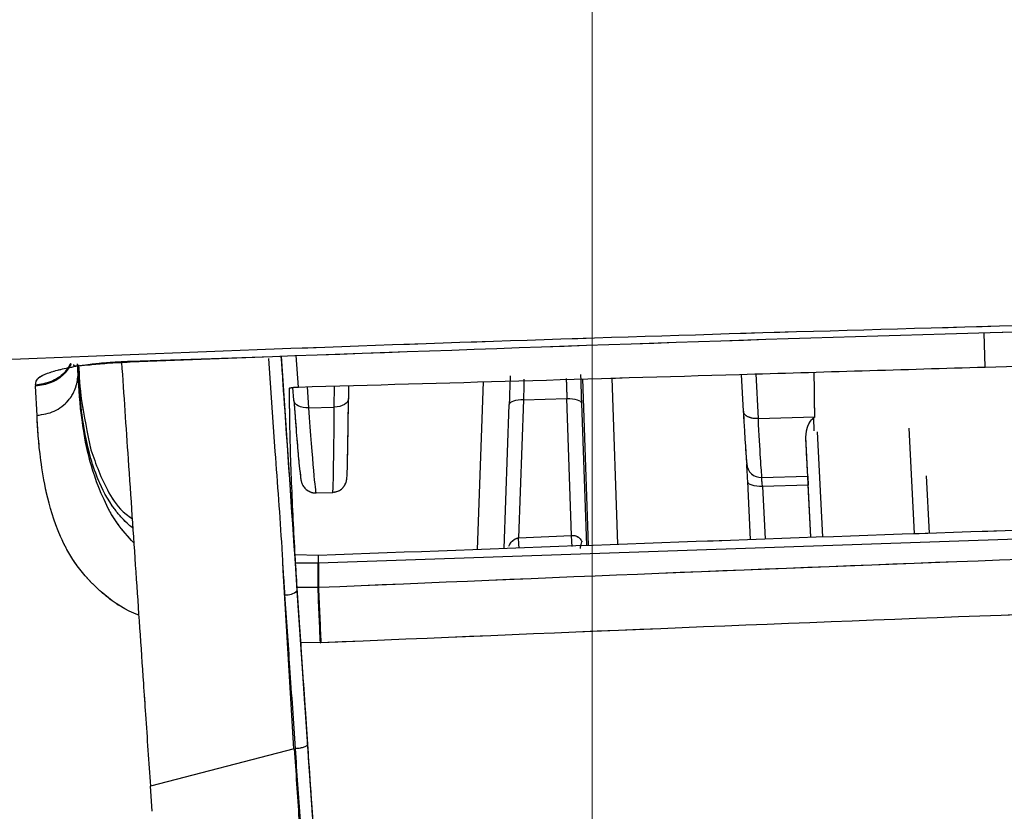
# Model space of a CAD drawing. Units: millimetres. Extents: x 0 to 297, y 0 to 210.
# Drawn here: x 176 to 178, y 68 to 70 of the extents above; entities that cross this region are included whole.
import ezdxf

# ---------------------------------------------------------------- set-up
doc = ezdxf.new("R2010")
doc.units = ezdxf.units.MM
for name, pattern in [('SLD-Center', [19.05, 15.24, -1.27, 1.27, -1.27]), ('SLD-Phantom', [12.7, 6.35, -1.27, 1.27, -1.27, 1.27, -1.27]), ('SLD-Solid', [0])]:
    doc.linetypes.add(name, pattern=pattern)
doc.layers.add('DEFAULT', color=179, linetype='SLD-Solid')
doc.styles.add('SLDTEXTSTYLE2', font='GOTHIC.TTF', dxfattribs={"width": 0.913})
doc.dimstyles.new('SLDDIMSTYLE2', dxfattribs={"dimtxt": 3.5, "dimasz": 3.302, "dimexe": 0, "dimexo": 0.0625, "dimgap": 0.875, "dimtad": 1, "dimdec": 0, "dimlfac": 15, "dimrnd": 1e-09, "dimzin": 12, "dimdsep": 46, "dimtxsty": 'SLDTEXTSTYLE2', "dimsah": 1, "dimcen": 0.09, "dimadec": 0, "dimazin": 3, "dimtfac": 1, "dimtdec": 0, "dimtmove": 0, "dimatfit": 0, "dimfxl": 0, "dimfrac": 2, "dimtolj": 1, "dimtzin": 12, "dimarcsym": 0})
doc.dimstyles.new('SLDDIMSTYLE3', dxfattribs={"dimtxt": 3.5, "dimasz": 3.302, "dimexe": 0, "dimexo": 0.0625, "dimgap": 0.875, "dimtad": 1, "dimdec": 0, "dimlfac": 15, "dimrnd": 1e-09, "dimzin": 12, "dimdsep": 46, "dimtxsty": 'SLDTEXTSTYLE2', "dimsah": 1, "dimcen": 0.09, "dimadec": 0, "dimazin": 3, "dimtfac": 1, "dimtdec": 0, "dimtofl": 0, "dimtmove": 0, "dimatfit": 3, "dimfxl": 0, "dimfrac": 2, "dimtolj": 1, "dimtzin": 12, "dimarcsym": 0})

# ---------------------------------------------------------------- blocks, each defined once
blk = doc.blocks.new('_D_2')
at = {"layer": 'DEFAULT'}
for p, q in [((129.4172, 74.0683), (129.4172, 80.4183)), ((175.7816, 74.0683), (128.4172, 74.0683)), ((129.4172, 74.0683), (129.4172, 38.735)), ((156.9154, 38.735), (128.4172, 38.735)), ((129.4172, 38.735), (129.4172, 32.385))]:
    blk.add_line(p, q, dxfattribs=at)
for points in [[(129.4172, 74.0683), (129.9252, 77.3703), (128.9092, 77.3703)], [(129.4172, 38.735), (128.9092, 35.433), (129.9252, 35.433)]]:
    blk.add_solid(points, dxfattribs=at)
at = {"layer": 'DEFAULT', "char_height": 3.5, "attachment_point": 1, "rotation": 90, "style": 'SLDTEXTSTYLE2'}
for s, insert in [('Seat height', (130.5009, 42.8819)), ('730 Max', (124.9447, 46.3941)), (' Min', (119.3884, 54.9788)), ('530', (119.3884, 47.2205))]:
    blk.add_mtext(s, dxfattribs=dict(at, insert=insert))
blk = doc.blocks.new('_D_6')
at = {"layer": 'DEFAULT'}
for p, q in [((176.838, 125.9017), (176.838, 133.6269)), ((196.2169, 69.0868), (196.2169, 133.6269)), ((196.2169, 132.6269), (176.838, 132.6269)), ((196.2169, 132.6269), (228.4275, 132.6269))]:
    blk.add_line(p, q, dxfattribs=at)
for points in [[(176.838, 132.6269), (180.14, 132.1189), (180.14, 133.1349)], [(196.2169, 132.6269), (192.9149, 133.1349), (192.9149, 132.1189)]]:
    blk.add_solid(points, dxfattribs=at)
at = {"layer": 'DEFAULT', "char_height": 3.5, "attachment_point": 1, "style": 'SLDTEXTSTYLE2'}
for s, insert in [('291', (213.3872, 137.0994)), ('-55 Sliding', (206.1053, 131.5431))]:
    blk.add_mtext(s, dxfattribs=dict(at, insert=insert))

msp = doc.modelspace()

# ---------------------------------------------------------------- linework, layer by layer
at = {"color": 8, "linetype": 'SLD-Solid', "lineweight": 25}
for p, q in [((177.7420209, 69.1045421), (177.7395547, 69.1834785)), ((176.1222003, 69.1295704), (176.1794216, 68.2889288)), ((176.1621365, 69.0585464), (176.1572238, 69.1307378)), ((175.6554454, 69.0849841), (175.6541383, 69.1115159)), ((175.7746403, 69.1179859), (176.1025918, 69.1289169)), ((175.7746403, 69.1179859), (175.7754683, 69.1170841)), ((176.1089987, 68.9101888), (176.0945072, 69.1244546)), ((177.2145471, 69.0886587), (177.219728, 68.9857456)), ((176.5741855, 68.6848088), (176.5876902, 69.070699)), ((176.8833331, 69.0791417), (176.896665, 68.6965574)), ((176.1820536, 69.0591152), (176.1856197, 69.0107182)), ((176.2446148, 69.0125205), (176.2450725, 69.0609148)), ((177.3559638, 68.9552199), (177.3680367, 68.7137305)), ((177.579333, 68.72111), (177.5672129, 68.9636902)), ((177.3411595, 68.7127513), (177.3295991, 68.9439888)), ((177.6063607, 68.8537976), (177.6129341, 68.7222347)), ((177.2295404, 68.8297872), (177.2356156, 68.7089061)), ((176.2073668, 68.5969), (176.158578, 68.5973327)), ((176.1589026, 68.5896126), (176.2139308, 67.781198)), ((176.212748, 68.4697278), (176.1670919, 68.4702377))]:
    msp.add_line(p, q, dxfattribs=at)
at = {"color": 8, "linetype": 'SLD-Phantom', "lineweight": 18}
for p, q in [((177.7420209, 69.1045421), (177.7395547, 69.1834785)), ((176.1222003, 69.1295704), (176.1794216, 68.2889288)), ((176.1621365, 69.0585464), (176.1572238, 69.1307378)), ((175.6554454, 69.0849841), (175.6541383, 69.1115159)), ((175.7746403, 69.1179859), (176.1025918, 69.1289169)), ((175.7746403, 69.1179859), (175.7754683, 69.1170841)), ((176.1089987, 68.9101888), (176.0945072, 69.1244546)), ((177.2145471, 69.0886587), (177.219728, 68.9857456)), ((176.5741855, 68.6848088), (176.5876902, 69.070699)), ((176.8833331, 69.0791417), (176.896665, 68.6965574)), ((176.1820536, 69.0591152), (176.1856197, 69.0107182)), ((176.2446148, 69.0125205), (176.2450725, 69.0609148)), ((177.3559638, 68.9552199), (177.3680367, 68.7137305)), ((177.579333, 68.72111), (177.5672129, 68.9636902)), ((177.3411595, 68.7127513), (177.3295991, 68.9439888)), ((177.6063607, 68.8537976), (177.6129341, 68.7222347)), ((177.2295404, 68.8297872), (177.2356156, 68.7089061)), ((176.8122539, 68.6934821), (176.814612, 68.702284)), ((176.2073668, 68.5969), (176.158578, 68.5973327)), ((176.1589026, 68.5896126), (176.2139308, 67.781198)), ((176.212748, 68.4697278), (176.1670919, 68.4702377))]:
    msp.add_line(p, q, dxfattribs=at)
at = {"color": 7, "linetype": 'SLD-Solid', "lineweight": 25}
for p, q in [((175.7755009, 69.1161949), (176.1029726, 69.1285819)), ((176.1089987, 68.9101888), (176.0942698, 69.1243209)), ((175.6554454, 69.0849841), (175.6557755, 69.0944389)), ((177.1858007, 69.0030428), (177.1815405, 69.0876648)), ((176.2776969, 69.0618465), (176.2774127, 69.0317998)), ((176.8299116, 68.6941254), (176.8165615, 69.0772349)), ((175.5609622, 68.993243), (175.5576871, 69.0606663)), ((176.1410932, 69.0560669), (176.1418904, 69.0562499)), ((176.1518227, 69.0279632), (176.1496494, 69.0574582)), ((176.6353885, 68.6870385), (176.647224, 69.0185469)), ((176.6801237, 69.0287373), (176.6687974, 68.7114911)), ((176.6801237, 69.0287373), (176.779822, 69.031783)), ((176.7905726, 68.7170091), (176.779822, 69.031783)), ((176.8135482, 69.0215926), (176.8247388, 68.693937)), ((176.1856197, 69.0107182), (176.2446148, 69.0125205)), ((177.219728, 68.9857456), (177.219511, 68.9857376)), ((177.219728, 68.9857456), (177.3502397, 68.9897326)), ((177.3489631, 68.9579129), (177.3480699, 68.9877661)), ((177.2026134, 68.7077037), (177.1959289, 68.8407077)), ((177.2278559, 68.8502995), (177.3339933, 68.8535419)), ((176.2027889, 68.8148495), (176.2410466, 68.8160182)), ((177.3350314, 68.8330099), (177.2295404, 68.8297872)), ((177.3410474, 68.7127472), (177.3350314, 68.8330099)), ((179.3370609, 68.7598989), (176.2083975, 68.6533914)), ((176.6687974, 68.7114911), (176.7905726, 68.7170091)), ((176.1539346, 68.6727112), (176.2083987, 68.6714821)), ((176.2083975, 68.6533914), (176.2083987, 68.6714821)), ((176.1520273, 68.2260993), (176.1274803, 68.6370646)), ((176.2073805, 68.6533535), (176.1551143, 68.6529393)), ((176.2073668, 68.5969), (176.2073805, 68.6533535)), ((176.2083975, 68.6533914), (176.2073805, 68.6533535)), ((176.2083975, 68.6533914), (176.2083838, 68.596944)), ((176.2083838, 68.596944), (176.2073672, 68.5969003)), ((176.212748, 68.4697278), (176.213767, 68.4697718)), ((176.1524164, 68.2260698), (175.8222623, 68.1398518)), ((175.825635, 68.0820089), (175.8217066, 68.139722))]:
    msp.add_line(p, q, dxfattribs=at)
at = {"color": 7, "linetype": 'SLD-Phantom', "lineweight": 18}
for p, q in [((175.7755009, 69.1161949), (176.1029726, 69.1285819)), ((176.1089987, 68.9101888), (176.0942698, 69.1243209)), ((175.6554454, 69.0849841), (175.6557755, 69.0944389)), ((177.1858007, 69.0030428), (177.1815405, 69.0876648)), ((176.2776969, 69.0618465), (176.2774127, 69.0317998)), ((176.8299116, 68.6941254), (176.8165615, 69.0772349)), ((175.5609622, 68.993243), (175.5576871, 69.0606663)), ((176.1410932, 69.0560669), (176.1418904, 69.0562499)), ((176.1518227, 69.0279632), (176.1496494, 69.0574582)), ((176.6353885, 68.6870385), (176.647224, 69.0185469)), ((176.6801237, 69.0287373), (176.6687974, 68.7114911)), ((176.6801237, 69.0287373), (176.779822, 69.031783)), ((176.7905726, 68.7170091), (176.779822, 69.031783)), ((176.8135482, 69.0215926), (176.8247388, 68.693937)), ((176.1856197, 69.0107182), (176.2446148, 69.0125205)), ((177.219728, 68.9857456), (177.219511, 68.9857376)), ((177.219728, 68.9857456), (177.3502397, 68.9897326)), ((177.3489631, 68.9579129), (177.3480699, 68.9877661)), ((177.2026134, 68.7077037), (177.1959289, 68.8407077)), ((177.2278559, 68.8502995), (177.3339933, 68.8535419)), ((176.2027889, 68.8148495), (176.2410466, 68.8160182)), ((177.3350314, 68.8330099), (177.2295404, 68.8297872)), ((177.3410474, 68.7127472), (177.3350314, 68.8330099)), ((179.3370609, 68.7598989), (176.2083975, 68.6533914)), ((176.6687974, 68.7114911), (176.7905726, 68.7170091)), ((176.1539346, 68.6727112), (176.2083987, 68.6714821)), ((176.2083975, 68.6533914), (176.2083987, 68.6714821)), ((176.1520273, 68.2260993), (176.1274803, 68.6370646)), ((176.2073805, 68.6533535), (176.1551143, 68.6529393)), ((176.2073668, 68.5969), (176.2073805, 68.6533535)), ((176.2083975, 68.6533914), (176.2073805, 68.6533535)), ((176.2083975, 68.6533914), (176.2083838, 68.596944)), ((176.2083838, 68.596944), (176.2073672, 68.5969003)), ((176.212748, 68.4697278), (176.213767, 68.4697718)), ((176.1524164, 68.2260698), (175.8222623, 68.1398518)), ((175.825635, 68.0820089), (175.8217066, 68.139722))]:
    msp.add_line(p, q, dxfattribs=at)
at = {"color": 7, "linetype": 'SLD-Solid', "lineweight": 25, "flags": 128}
for points in [[(176.1856197, 69.0107182), (176.1791546, 69.0107107), (176.1729151, 69.0114387), (176.167138, 69.0128747), (176.1620431, 69.014964), (176.1578239, 69.0176272), (176.1546408, 69.0207632), (176.1526147, 69.0242527), (176.1518227, 69.0279632)], [(176.2774127, 69.0317998), (176.2768264, 69.0280473), (176.2749956, 69.0244399), (176.2719899, 69.0211149), (176.2679235, 69.0181985), (176.2629511, 69.0158017), (176.2572615, 69.0140154), (176.251071, 69.0129077), (176.2446148, 69.0125205)], [(176.6801237, 69.0287373), (176.6737235, 69.0287005), (176.6675778, 69.028241), (176.6619161, 69.0273759), (176.6569499, 69.0261376), (176.6528647, 69.0245723), (176.6498132, 69.0227386), (176.6479093, 69.0207048), (176.647224, 69.0185469)], [(176.779822, 69.031783), (176.786323, 69.0317887), (176.7925905, 69.0313587), (176.7983841, 69.0305095), (176.8034816, 69.0292736), (176.8076874, 69.0276985), (176.8108402, 69.0258445), (176.8128191, 69.0237829), (176.8135482, 69.0215926)], [(177.2295404, 68.8297872), (177.2230399, 68.8297233), (177.2167769, 68.8301413), (177.2109922, 68.8310251), (177.2059078, 68.8323409), (177.2017192, 68.834038), (177.1985871, 68.8360512), (177.196632, 68.8383033), (177.1959289, 68.8407077)]]:
    msp.add_lwpolyline(points, dxfattribs=at)
at = {"color": 7, "linetype": 'SLD-Phantom', "lineweight": 18, "flags": 128}
for points in [[(176.1856197, 69.0107182), (176.1791546, 69.0107107), (176.1729151, 69.0114387), (176.167138, 69.0128747), (176.1620431, 69.014964), (176.1578239, 69.0176272), (176.1546408, 69.0207632), (176.1526147, 69.0242527), (176.1518227, 69.0279632)], [(176.2774127, 69.0317998), (176.2768264, 69.0280473), (176.2749956, 69.0244399), (176.2719899, 69.0211149), (176.2679235, 69.0181985), (176.2629511, 69.0158017), (176.2572615, 69.0140154), (176.251071, 69.0129077), (176.2446148, 69.0125205)], [(176.6801237, 69.0287373), (176.6737235, 69.0287005), (176.6675778, 69.028241), (176.6619161, 69.0273759), (176.6569499, 69.0261376), (176.6528647, 69.0245723), (176.6498132, 69.0227386), (176.6479093, 69.0207048), (176.647224, 69.0185469)], [(176.779822, 69.031783), (176.786323, 69.0317887), (176.7925905, 69.0313587), (176.7983841, 69.0305095), (176.8034816, 69.0292736), (176.8076874, 69.0276985), (176.8108402, 69.0258445), (176.8128191, 69.0237829), (176.8135482, 69.0215926)], [(177.2295404, 68.8297872), (177.2230399, 68.8297233), (177.2167769, 68.8301413), (177.2109922, 68.8310251), (177.2059078, 68.8323409), (177.2017192, 68.834038), (177.1985871, 68.8360512), (177.196632, 68.8383033), (177.1959289, 68.8407077)]]:
    msp.add_lwpolyline(points, dxfattribs=at)
at = {"color": 8, "linetype": 'SLD-Solid', "lineweight": 25, "flags": 128}
for points in [[(176.6699381, 68.6873825), (176.6694459, 68.6976598), (176.6687974, 68.7114911)], [(176.7917702, 68.6917793), (176.7912167, 68.703298), (176.7905726, 68.7170091)]]:
    msp.add_lwpolyline(points, dxfattribs=at)
at = {"color": 8, "linetype": 'SLD-Phantom', "lineweight": 18, "flags": 128}
for points in [[(176.6699381, 68.6873825), (176.6694459, 68.6976598), (176.6687974, 68.7114911)], [(176.7917702, 68.6917793), (176.7912167, 68.703298), (176.7905726, 68.7170091)]]:
    msp.add_lwpolyline(points, dxfattribs=at)
at = {"color": 7, "linetype": 'SLD-Solid', "lineweight": 25}
for centre, radius, start, end in [((177.2266568, 68.883415), 0.0331372, 182.8578398, 272.0737657), ((176.1360083, 68.612702), 0.0325156, 261.704624, 314.7570377)]:
    msp.add_arc(centre, radius, start, end, dxfattribs=at)
at = {"color": 7, "linetype": 'SLD-Phantom', "lineweight": 18}
for centre, radius, start, end in [((177.2266568, 68.883415), 0.0331372, 182.8578398, 272.0737657), ((176.1360083, 68.612702), 0.0325156, 261.704624, 314.7570377)]:
    msp.add_arc(centre, radius, start, end, dxfattribs=at)
at = {"color": 7, "linetype": 'SLD-Solid', "lineweight": 25}
for centre, major_axis, ratio, start_param, end_param in [((176.6462352, 68.9844176), (0.0034974, 0.1001535), 0.002152926, 0.001405415, 1.223135891), ((176.8149363, 68.9875359), (-0.00349, 0.09994), 0.002113982, 0.001255081, 1.222985559), ((176.274253, 69.2842741), (0.0008943, 0.4350065), 0.010384754, 3.619640978, 4.093200383), ((177.173865, 69.3122996), (-0.0203584, 0.4343573), 0.008369314, 2.362728168, 3.008469656), ((177.2071606, 69.3138601), (-0.0213762, 0.467675), 0.007924348, 2.348079576, 3.008486105), ((177.1965809, 68.8157462), (-0.0031217, 0.0666024), 0.008369314, 5.096160341, 6.15006231), ((177.2298765, 68.8173068), (-0.002104, 0.0332846), 0.014610518, 5.095820435, 6.149722403)]:
    msp.add_ellipse(centre, major_axis=major_axis, ratio=ratio, start_param=start_param, end_param=end_param, dxfattribs=at)
at = {"color": 7, "linetype": 'SLD-Phantom', "lineweight": 18}
for centre, major_axis, ratio, start_param, end_param in [((176.6462352, 68.9844176), (0.0034974, 0.1001535), 0.002152926, 0.001405415, 1.223135891), ((176.8149363, 68.9875359), (-0.00349, 0.09994), 0.002113982, 0.001255081, 1.222985559), ((176.274253, 69.2842741), (0.0008943, 0.4350065), 0.010384754, 3.619640978, 4.093200383), ((177.173865, 69.3122996), (-0.0203584, 0.4343573), 0.008369314, 2.362728168, 3.008469656), ((177.2071606, 69.3138601), (-0.0213762, 0.467675), 0.007924348, 2.348079576, 3.008486105), ((177.1965809, 68.8157462), (-0.0031217, 0.0666024), 0.008369314, 5.096160341, 6.150062309), ((177.2298765, 68.8173068), (-0.002104, 0.0332846), 0.014610518, 5.095820435, 6.149722403)]:
    msp.add_ellipse(centre, major_axis=major_axis, ratio=ratio, start_param=start_param, end_param=end_param, dxfattribs=at)
at = {"color": 8, "linetype": 'SLD-Solid', "lineweight": 25}
for centre, major_axis, ratio, start_param, end_param in [((176.6795481, 68.9832543), (0.0024796, 0.1334713), 0.002145704, 0.796728373, 1.22310026), ((176.7816234, 68.9863726), (-0.0045078, 0.1332578), 0.002114752, 0.812292158, 1.222987864), ((176.1743267, 69.2823081), (-0.0284648, 0.4674585), 0.013726249, 2.189907806, 3.141176921), ((176.2409215, 69.2843425), (-0.0001238, 0.4683243), 0.009496068, 3.142060786, 4.093149352)]:
    msp.add_ellipse(centre, major_axis=major_axis, ratio=ratio, start_param=start_param, end_param=end_param, dxfattribs=at)
at = {"color": 8, "linetype": 'SLD-Phantom', "lineweight": 18}
for centre, major_axis, ratio, start_param, end_param in [((176.6795481, 68.9832543), (0.0024796, 0.1334713), 0.002145704, 0.796728373, 1.22310026), ((176.7816234, 68.9863726), (-0.0045078, 0.1332578), 0.002114752, 0.812292158, 1.222987864), ((176.1743267, 69.2823081), (-0.0284648, 0.4674585), 0.013726249, 2.189907806, 3.141176921), ((176.2409215, 69.2843425), (-0.0001238, 0.4683243), 0.009496068, 3.142060786, 4.093149352)]:
    msp.add_ellipse(centre, major_axis=major_axis, ratio=ratio, start_param=start_param, end_param=end_param, dxfattribs=at)
at = {"color": 7, "linetype": 'SLD-Solid', "lineweight": 25}
for points, knots in [([(194.3076554, 68.2736831), (194.269051, 68.3506383), (194.191669, 68.504894), (194.0583482, 68.7704145), (193.9130022, 69.0584437), (193.7550203, 69.3670846), (193.585157, 69.691593), (193.4023768, 70.0293612), (193.2044624, 70.3791499), (192.9914425, 70.735638), (192.7629729, 71.0950721), (192.5171182, 71.4544731), (192.248972, 71.8114291), (191.9558476, 72.1603976), (191.6351939, 72.4954578), (191.2870387, 72.8089304), (190.9123782, 73.0988793), (190.5127762, 73.3620188), (190.0887841, 73.599131), (189.5742562, 73.8416957), (188.9623023, 74.0764332), (188.2494427, 74.295642), (187.5132758, 74.4770431), (186.6838322, 74.6428372), (185.7636984, 74.7893203), (184.7518256, 74.9090329), (183.7285168, 74.9930672), (182.7002163, 75.0448433), (181.6710239, 75.0654541), (180.6419004, 75.0560358), (179.6111538, 75.0169306), (178.5844689, 74.9488986), (177.5640835, 74.851601), (176.5504192, 74.7233446), (175.5408235, 74.5616042), (174.5375978, 74.3652929), (173.5445643, 74.1300549), (172.6323807, 73.8776288), (172.0622104, 73.6779787), (171.8112095, 73.5900886)], [0, 0, 0, 0, 0.018523201, 0.037129501, 0.055964389, 0.074866435, 0.093495585, 0.112176522, 0.131001833, 0.14987188, 0.168429657, 0.187028199, 0.205763175, 0.224556566, 0.243314689, 0.262165, 0.280764074, 0.299465334, 0.318238738, 0.337105175, 0.364806428, 0.392680119, 0.420952165, 0.449314665, 0.486315169, 0.523426279, 0.560819101, 0.598286553, 0.635457363, 0.672684473, 0.710068396, 0.747499815, 0.784507063, 0.821563344, 0.858779297, 0.89605429, 0.933305566, 0.970639723, 1, 1, 1, 1]), ([(173.3543559, 69.0198303), (173.5498255, 69.0307159), (174.1679979, 69.0651413), (175.2022757, 69.1118254), (176.4540618, 69.1603193), (177.7042073, 69.198574), (178.8858353, 69.2262052), (179.9953524, 69.2445356), (181.030491, 69.2541297), (182.062852, 69.2566942), (183.0976569, 69.2518728), (184.1316098, 69.2395333), (185.1613361, 69.2193476), (186.250267, 69.1896319), (187.3870644, 69.1487925), (188.5697669, 69.0945745), (189.7341463, 69.0287704), (190.8786182, 68.9503863), (192.0009425, 68.8613449), (192.7229372, 68.7913585), (193.0823082, 68.756523)], [0, 0, 0, 0, 0.029222335, 0.092415583, 0.154257703, 0.215781, 0.278585748, 0.330181258, 0.380976041, 0.432745538, 0.484022615, 0.535364654, 0.587306161, 0.638406941, 0.69932426, 0.759558494, 0.819378546, 0.879813913, 0.940177693, 1, 1, 1, 1]), ([(176.1025918, 69.1289169), (176.6528454, 69.1487164), (177.8320474, 69.1911471), (179.0119224, 69.2134987), (179.6412298, 69.2254204)], [0, 0, 0, 0, 0.466632112, 1, 1, 1, 1]), ([(177.7420209, 69.1045421), (178.0037577, 69.1126048), (178.5305437, 69.1288322), (179.0570105, 69.1462902), (179.3218991, 69.155074)], [0, 0, 0, 0, 0.4968561819, 1, 1, 1, 1]), ([(175.5575579, 69.0631009), (175.5578956, 69.0691936), (175.5584033, 69.0783545), (175.5835687, 69.0901451), (175.6101917, 69.098358), (175.6444788, 69.1055675), (175.68455, 69.111394), (175.7285493, 69.11578), (175.7593294, 69.1172531), (175.7746403, 69.1179859)], [0, 0, 0, 0, 0.254766397, 0.383064458, 0.510280856, 0.635631467, 0.758764716, 0.880002017, 1, 1, 1, 1]), ([(175.6448353, 69.1101516), (175.6450395, 69.1094384), (175.6458328, 69.1066674), (175.6573039, 69.1074821), (175.6823372, 69.1097775), (175.7228553, 69.1138467), (175.7572879, 69.1153946), (175.7755139, 69.1162139)], [0, 0, 0, 0, 0.066346492, 0.257744475, 0.476018263, 0.722644436, 1, 1, 1, 1]), ([(175.6565918, 69.1098677), (175.6578802, 69.0840017), (175.6605396, 69.0306091), (175.676698, 68.9534293), (175.6850285, 68.9136392)], [0, 0, 0, 0, 0.484448996, 1, 1, 1, 1]), ([(175.7553453, 69.1151382), (175.7604002, 69.0407674), (175.7714641, 68.8779871), (175.7882651, 68.6310205), (175.801454, 68.4372448), (175.8125742, 68.2738863), (175.8179416, 68.1950347), (175.8216834, 68.1400631)], [0, 0, 0, 0, 0.222154712, 0.486244473, 0.752507047, 0.827459597, 1, 1, 1, 1]), ([(175.5609622, 68.993243), (175.5745951, 68.9953648), (175.6018621, 68.9996087), (175.6323521, 69.0240324), (175.6510953, 69.0536955), (175.6539953, 69.0745546), (175.6554454, 69.0849841)], [0, 0, 0, 0, 0.279643626, 0.559312624, 0.779655903, 1, 1, 1, 1]), ([(175.7812775, 68.7337642), (175.7782959, 68.7361897), (175.7690428, 68.7437168), (175.7551197, 68.7580532), (175.7426684, 68.7729687), (175.719186, 68.8058095), (175.6971527, 68.8524231), (175.675917, 68.9228208), (175.6648228, 68.9878215), (175.6583642, 69.0480384), (175.656667, 69.0784597), (175.6557755, 69.0944389)], [0, 0, 0, 0, 0.01543109, 0.047888194, 0.084326242, 0.101378538, 0.234341587, 0.353010955, 0.573582074, 0.7760173, 1, 1, 1, 1]), ([(176.1621365, 69.0585464), (176.5003611, 69.0680361), (177.0268687, 69.0828085), (177.5536426, 69.0988173), (177.7420209, 69.1045421)], [0, 0, 0, 0, 0.642392585, 1, 1, 1, 1]), ([(177.3502397, 68.9897326), (177.3498786, 69.0102607), (177.3493278, 69.041569), (177.3490116, 69.0759338), (177.3490716, 69.0897678), (177.3490848, 69.0928193)], [0, 0, 0, 0, 0.5974575366, 0.9112051067, 1, 1, 1, 1]), ([(175.5575579, 69.0631007), (175.55758, 69.0626953), (175.5576242, 69.0618848), (175.5576661, 69.0610712), (175.5576871, 69.0606646)], [0, 0, 0, 0, 0.500218419, 1, 1, 1, 1]), ([(176.1410932, 69.0560669), (176.1411561, 69.039589), (176.141433, 68.9670299), (176.1454528, 68.8383456), (176.1518349, 68.7045477), (176.1591639, 68.5865244), (176.1655964, 68.4922488), (176.1727496, 68.3870806), (176.1772049, 68.322018), (176.1794325, 68.2894858)], [0, 0, 0, 0, 0.0640563455, 0.2820684207, 0.5001937062, 0.5835547769, 0.7420515448, 0.8710223153, 1, 1, 1, 1]), ([(176.1418904, 69.0562499), (176.1422632, 69.0563292), (176.145717, 69.0570638), (176.1524556, 69.0580807), (176.1591705, 69.0584037), (176.1621365, 69.0585464)], [0, 0, 0, 0, 0.0632826678, 0.5862406635, 1, 1, 1, 1]), ([(176.1518429, 69.0276165), (176.1528277, 69.0143773), (176.1556964, 68.9758106), (176.1600356, 68.9221187), (176.164063, 68.8752221), (176.1673862, 68.8505052), (176.1677358, 68.8442663), (176.1707347, 68.835323), (176.1738968, 68.8292483), (176.179959, 68.8222015), (176.1892682, 68.8167701), (176.1978684, 68.8140858), (176.2025139, 68.8150747), (176.2031905, 68.8152187)], [0, 0, 0, 0, 0.112908379, 0.328910819, 0.545551319, 0.763629923, 0.878007717, 0.900120135, 0.919903403, 0.941699989, 0.967374512, 0.995248238, 1, 1, 1, 1]), ([(177.219511, 68.9857376), (177.2158133, 68.9857809), (177.2084189, 68.9858675), (177.198504, 68.9885894), (177.1908228, 68.9929191), (177.1867725, 68.9979528), (177.1858668, 69.0014863), (177.1858044, 69.0029539), (177.1858007, 69.0030428)], [0, 0, 0, 0, 0.21059671, 0.421133376, 0.633386591, 0.849398568, 0.99087903, 1, 1, 1, 1]), ([(177.3294048, 68.943057), (177.3303219, 68.9521431), (177.3316362, 68.9651661), (177.340633, 68.9817731), (177.3475181, 68.9874776), (177.3502397, 68.9897326)], [0, 0, 0, 0, 0.582564351, 0.834987726, 1, 1, 1, 1]), ([(177.3339933, 68.8535419), (177.333486, 68.8631806), (177.3326096, 68.8798282), (177.3303543, 68.9243237), (177.3294048, 68.943057)], [0, 0, 0, 0, 0.578985838, 1, 1, 1, 1]), ([(175.6850285, 68.9136392), (175.6963065, 68.8813618), (175.7133005, 68.8327257), (175.75041, 68.7761657), (175.7749423, 68.7590571), (175.7797868, 68.7556785)], [0, 0, 0, 0, 0.612922438, 0.923561331, 1, 1, 1, 1]), ([(176.1274803, 68.6370646), (176.1265422, 68.6542719), (176.1216306, 68.7443675), (176.1146478, 68.8360316), (176.1089987, 68.9101888)], [0, 0, 0, 0, 0.190989837, 1, 1, 1, 1]), ([(176.2430163, 68.8164923), (176.2463834, 68.8169509), (176.2530226, 68.817855), (176.2610926, 68.8230252), (176.2667958, 68.8289643), (176.270146, 68.8346181), (176.2718482, 68.8389782), (176.2727398, 68.8422377), (176.2733479, 68.8454398), (176.2738947, 68.8501214), (176.2744805, 68.8603742), (176.2751002, 68.8757366), (176.2754658, 68.8955858), (176.2755268, 68.8988987)], [0, 0, 0, 0, 0.0427284916, 0.084250879, 0.1193528588, 0.1493299362, 0.1741591501, 0.1985240302, 0.2334164563, 0.3068664154, 0.5352993086, 0.9224401103, 1, 1, 1, 1]), ([(177.3339933, 68.8535419), (177.3340384, 68.8526807), (177.3341286, 68.8509583), (177.334483, 68.8439495), (177.3348165, 68.837305), (177.33501, 68.8334392), (177.3350314, 68.8330099)], [0, 0, 0, 0, 0.31999522, 0.63998936, 0.960013706, 1, 1, 1, 1]), ([(176.2083987, 68.6714824), (176.6295436, 68.6871374), (177.4719028, 68.7184499), (178.3141913, 68.746018), (178.7353703, 68.7598031)], [0, 0, 0, 0, 0.499958775, 1, 1, 1, 1]), ([(179.3370102, 68.7120039), (178.8162492, 68.6954801), (177.7733583, 68.6623891), (176.7304982, 68.6187781), (176.2083838, 68.596944)], [0, 0, 0, 0, 0.499343798, 1, 1, 1, 1]), ([(176.6460035, 68.692273), (176.6483832, 68.696514), (176.6523092, 68.7035106), (176.6596751, 68.7083671), (176.6647729, 68.7105305), (176.6671301, 68.7110931), (176.6687974, 68.7114911)], [0, 0, 0, 0, 0.464664169, 0.766585529, 0.834901283, 1, 1, 1, 1]), ([(176.7905726, 68.7170091), (176.7930566, 68.7169913), (176.7983716, 68.7169533), (176.803844, 68.7146045), (176.8090306, 68.7108137), (176.8121571, 68.7070172), (176.814112, 68.7032481), (176.8146114, 68.7022851)], [0, 0, 0, 0, 0.243495742, 0.521003537, 0.578409107, 0.892286527, 1, 1, 1, 1]), ([(176.131317, 68.5805265), (176.1301562, 68.5976249), (176.1288786, 68.6164429), (176.1275974, 68.635338), (176.1274803, 68.6370646)], [0, 0, 0, 0, 0.9086239972, 1, 1, 1, 1]), ([(176.1589026, 68.5896126), (176.1589027, 68.5896114), (176.1627133, 68.5336184), (176.1707429, 68.4156464), (176.1787195, 68.298466), (176.1829406, 68.236455)], [0, 0, 0, 0, 0.000010769, 0.470813568, 1, 1, 1, 1]), ([(176.212748, 68.4697278), (176.211939, 68.4895923), (176.2103208, 68.5293214), (176.2083515, 68.5743738), (176.2073668, 68.5969)], [0, 0, 0, 0, 0.500000002, 1, 1, 1, 1]), ([(176.155406, 68.226178), (176.1511906, 68.2882221), (176.1432079, 68.405714), (176.1351295, 68.5244782), (176.131317, 68.5805265)], [0, 0, 0, 0, 0.528071332, 1, 1, 1, 1]), ([(179.3394571, 68.585007), (178.8192098, 68.5685235), (177.7772859, 68.5355112), (176.7354163, 68.4917052), (176.213767, 68.4697721)], [0, 0, 0, 0, 0.49931412, 1, 1, 1, 1]), ([(176.1793857, 68.2894636), (176.1796373, 68.2857676), (176.1801405, 68.2783756), (176.1810815, 68.2645513), (176.1817715, 68.254414), (176.1822096, 68.2479788)], [0, 0, 0, 0, 0.267503364, 0.53500675, 1, 1, 1, 1]), ([(176.1822096, 68.2479788), (176.1845849, 68.213082), (176.1900561, 68.1326999), (176.1986888, 68.0058389), (176.2071024, 67.882154), (176.2121377, 67.8080081), (176.2140061, 67.7804952)], [0, 0, 0, 0, 0.229152172, 0.527834412, 0.824796217, 1, 1, 1, 1]), ([(176.1521866, 68.2260877), (176.1562462, 68.1723793), (176.1643946, 68.0645765), (176.1695355, 67.9262114), (176.1807825, 67.8157954), (176.1857765, 67.7355456), (176.1918597, 67.6535053), (176.2072652, 67.5780678), (176.2180891, 67.5269899), (176.2235499, 67.5012206)], [0, 0, 0, 0, 0.181374887, 0.364053584, 0.455036226, 0.532177045, 0.635499483, 0.816105149, 1, 1, 1, 1]), ([(176.1825348, 67.8184741), (176.1812845, 67.8387354), (176.1787811, 67.8793005), (176.1734169, 67.9611426), (176.1655727, 68.0769925), (176.1591493, 68.1712375), (176.1554061, 68.2261579)], [0, 0, 0, 0, 0.145515655, 0.291336032, 0.587033062, 1, 1, 1, 1]), ([(176.182942, 68.2364351), (176.1867128, 68.1810395), (176.1932199, 68.0854477), (176.2012757, 67.9670117), (176.2071041, 67.8811948), (176.2100128, 67.8376002), (176.2114861, 67.8155181)], [0, 0, 0, 0, 0.4036083991, 0.6964743939, 0.8462544042, 1, 1, 1, 1])]:
    msp.add_open_spline(points, degree=3, knots=knots, dxfattribs=at)
at = {"color": 7, "linetype": 'SLD-Phantom', "lineweight": 18}
for points, knots in [([(194.3076554, 68.2736831), (194.269051, 68.3506383), (194.191669, 68.504894), (194.0583482, 68.7704145), (193.9130022, 69.0584437), (193.7550203, 69.3670846), (193.585157, 69.691593), (193.4023768, 70.0293612), (193.2044624, 70.3791499), (192.9914425, 70.735638), (192.7629729, 71.0950721), (192.5171182, 71.4544731), (192.248972, 71.8114291), (191.9558476, 72.1603976), (191.6351939, 72.4954578), (191.2870387, 72.8089304), (190.9123782, 73.0988793), (190.5127762, 73.3620188), (190.0887841, 73.599131), (189.5742562, 73.8416957), (188.9623023, 74.0764332), (188.2494427, 74.295642), (187.5132758, 74.4770431), (186.6838322, 74.6428372), (185.7636984, 74.7893203), (184.7518256, 74.9090329), (183.7285168, 74.9930672), (182.7002163, 75.0448433), (181.6710239, 75.0654541), (180.6419004, 75.0560358), (179.6111538, 75.0169306), (178.5844689, 74.9488986), (177.5640835, 74.851601), (176.5504192, 74.7233446), (175.5408235, 74.5616042), (174.5375978, 74.3652929), (173.5445643, 74.1300549), (172.6323807, 73.8776288), (172.0622104, 73.6779787), (171.8112095, 73.5900886)], [0, 0, 0, 0, 0.018523201, 0.037129501, 0.055964389, 0.074866435, 0.093495585, 0.112176522, 0.131001833, 0.14987188, 0.168429657, 0.187028199, 0.205763175, 0.224556566, 0.243314689, 0.262165, 0.280764074, 0.299465334, 0.318238738, 0.337105175, 0.364806428, 0.392680119, 0.420952165, 0.449314665, 0.486315169, 0.523426279, 0.560819101, 0.598286553, 0.635457363, 0.672684473, 0.710068396, 0.747499815, 0.784507063, 0.821563344, 0.858779297, 0.89605429, 0.933305566, 0.970639723, 1, 1, 1, 1]), ([(173.3543559, 69.0198303), (173.5498255, 69.0307159), (174.1679979, 69.0651413), (175.2022757, 69.1118254), (176.4540618, 69.1603193), (177.7042073, 69.198574), (178.8858353, 69.2262052), (179.9953524, 69.2445356), (181.030491, 69.2541297), (182.062852, 69.2566942), (183.0976569, 69.2518728), (184.1316098, 69.2395333), (185.1613361, 69.2193476), (186.250267, 69.1896319), (187.3870644, 69.1487925), (188.5697669, 69.0945745), (189.7341463, 69.0287704), (190.8786182, 68.9503863), (192.0009425, 68.8613449), (192.7229372, 68.7913585), (193.0823082, 68.756523)], [0, 0, 0, 0, 0.029222335, 0.092415583, 0.154257703, 0.215781, 0.278585748, 0.330181258, 0.380976041, 0.432745538, 0.484022615, 0.535364654, 0.587306161, 0.638406941, 0.69932426, 0.759558494, 0.819378546, 0.879813913, 0.940177693, 1, 1, 1, 1]), ([(176.1025918, 69.1289169), (176.6528454, 69.1487164), (177.8320474, 69.1911471), (179.0119224, 69.2134987), (179.6412298, 69.2254204)], [0, 0, 0, 0, 0.4666321123, 1, 1, 1, 1]), ([(177.7420209, 69.1045421), (178.0037577, 69.1126048), (178.5305437, 69.1288322), (179.0570105, 69.1462902), (179.3218991, 69.155074)], [0, 0, 0, 0, 0.496856182, 1, 1, 1, 1]), ([(175.5575579, 69.0631009), (175.5578956, 69.0691936), (175.5584033, 69.0783545), (175.5835687, 69.0901451), (175.6101917, 69.098358), (175.6444788, 69.1055675), (175.68455, 69.111394), (175.7285493, 69.11578), (175.7593294, 69.1172531), (175.7746403, 69.1179859)], [0, 0, 0, 0, 0.254766397, 0.383064458, 0.510280856, 0.635631467, 0.758764716, 0.880002017, 1, 1, 1, 1]), ([(175.6448353, 69.1101516), (175.6450395, 69.1094384), (175.6458328, 69.1066674), (175.6573039, 69.1074821), (175.6823372, 69.1097775), (175.7228553, 69.1138467), (175.7572879, 69.1153946), (175.7755139, 69.1162139)], [0, 0, 0, 0, 0.066346492, 0.257744475, 0.476018263, 0.722644436, 1, 1, 1, 1]), ([(175.6565918, 69.1098677), (175.6578802, 69.0840017), (175.6605396, 69.0306091), (175.676698, 68.9534293), (175.6850285, 68.9136392)], [0, 0, 0, 0, 0.484448996, 1, 1, 1, 1]), ([(175.7553453, 69.1151382), (175.7604002, 69.0407674), (175.7714641, 68.8779871), (175.7882651, 68.6310205), (175.801454, 68.4372448), (175.8125742, 68.2738863), (175.8179416, 68.1950347), (175.8216834, 68.1400631)], [0, 0, 0, 0, 0.222154712, 0.486244473, 0.752507047, 0.827459597, 1, 1, 1, 1]), ([(175.5609622, 68.993243), (175.5745951, 68.9953648), (175.6018621, 68.9996087), (175.6323521, 69.0240324), (175.6510953, 69.0536955), (175.6539953, 69.0745546), (175.6554454, 69.0849841)], [0, 0, 0, 0, 0.279643626, 0.559312624, 0.779655903, 1, 1, 1, 1]), ([(175.7812775, 68.7337642), (175.7782959, 68.7361897), (175.7690428, 68.7437168), (175.7551197, 68.7580532), (175.7426684, 68.7729687), (175.719186, 68.8058095), (175.6971527, 68.8524231), (175.675917, 68.9228208), (175.6648228, 68.9878215), (175.6583642, 69.0480384), (175.656667, 69.0784597), (175.6557755, 69.0944389)], [0, 0, 0, 0, 0.01543109, 0.047888194, 0.084326242, 0.101378538, 0.234341587, 0.353010955, 0.573582074, 0.7760173, 1, 1, 1, 1]), ([(176.1621365, 69.0585464), (176.5003611, 69.0680361), (177.0268687, 69.0828085), (177.5536426, 69.0988173), (177.7420209, 69.1045421)], [0, 0, 0, 0, 0.642392585, 1, 1, 1, 1]), ([(177.3502397, 68.9897326), (177.3498786, 69.0102607), (177.3493278, 69.041569), (177.3490116, 69.0759338), (177.3490716, 69.0897678), (177.3490848, 69.0928193)], [0, 0, 0, 0, 0.597457537, 0.911205107, 1, 1, 1, 1]), ([(175.5575579, 69.0631007), (175.55758, 69.0626953), (175.5576242, 69.0618848), (175.5576661, 69.0610712), (175.5576871, 69.0606646)], [0, 0, 0, 0, 0.500218419, 1, 1, 1, 1]), ([(176.1410932, 69.0560669), (176.1411561, 69.039589), (176.141433, 68.9670299), (176.1454528, 68.8383456), (176.1518349, 68.7045477), (176.1591639, 68.5865244), (176.1655964, 68.4922488), (176.1727496, 68.3870806), (176.1772049, 68.322018), (176.1794325, 68.2894858)], [0, 0, 0, 0, 0.064056346, 0.282068421, 0.500193706, 0.583554777, 0.742051545, 0.871022315, 1, 1, 1, 1]), ([(176.1418904, 69.0562499), (176.1422632, 69.0563292), (176.145717, 69.0570638), (176.1524556, 69.0580807), (176.1591705, 69.0584037), (176.1621365, 69.0585464)], [0, 0, 0, 0, 0.063282668, 0.586240664, 1, 1, 1, 1]), ([(176.1518429, 69.0276165), (176.1528277, 69.0143773), (176.1556964, 68.9758106), (176.1600356, 68.9221187), (176.164063, 68.8752221), (176.1673862, 68.8505052), (176.1677358, 68.8442663), (176.1707347, 68.835323), (176.1738968, 68.8292483), (176.179959, 68.8222015), (176.1892682, 68.8167701), (176.1978684, 68.8140858), (176.2025139, 68.8150747), (176.2031905, 68.8152187)], [0, 0, 0, 0, 0.112908379, 0.328910819, 0.545551319, 0.763629923, 0.878007717, 0.900120135, 0.919903403, 0.941699989, 0.967374512, 0.995248238, 1, 1, 1, 1]), ([(177.219511, 68.9857376), (177.2158133, 68.9857809), (177.2084189, 68.9858675), (177.198504, 68.9885894), (177.1908228, 68.9929191), (177.1867725, 68.9979528), (177.1858668, 69.0014863), (177.1858044, 69.0029539), (177.1858007, 69.0030428)], [0, 0, 0, 0, 0.2105967095, 0.4211333758, 0.6333865912, 0.8493985679, 0.99087903, 1, 1, 1, 1]), ([(177.3294048, 68.943057), (177.3303219, 68.9521431), (177.3316362, 68.9651661), (177.340633, 68.9817731), (177.3475181, 68.9874776), (177.3502397, 68.9897326)], [0, 0, 0, 0, 0.582564351, 0.834987726, 1, 1, 1, 1]), ([(177.3339933, 68.8535419), (177.333486, 68.8631806), (177.3326096, 68.8798282), (177.3303543, 68.9243237), (177.3294048, 68.943057)], [0, 0, 0, 0, 0.578985838, 1, 1, 1, 1]), ([(175.6850285, 68.9136392), (175.6963065, 68.8813618), (175.7133005, 68.8327257), (175.75041, 68.7761657), (175.7749423, 68.7590571), (175.7797868, 68.7556785)], [0, 0, 0, 0, 0.612922438, 0.923561331, 1, 1, 1, 1]), ([(176.1274803, 68.6370646), (176.1265422, 68.6542719), (176.1216306, 68.7443675), (176.1146478, 68.8360316), (176.1089987, 68.9101888)], [0, 0, 0, 0, 0.190989837, 1, 1, 1, 1]), ([(176.2430163, 68.8164923), (176.2463834, 68.8169509), (176.2530226, 68.817855), (176.2610926, 68.8230252), (176.2667958, 68.8289643), (176.270146, 68.8346181), (176.2718482, 68.8389782), (176.2727398, 68.8422377), (176.2733479, 68.8454398), (176.2738947, 68.8501214), (176.2744805, 68.8603742), (176.2751002, 68.8757366), (176.2754658, 68.8955858), (176.2755268, 68.8988987)], [0, 0, 0, 0, 0.042728492, 0.084250879, 0.119352859, 0.149329936, 0.17415915, 0.19852403, 0.233416456, 0.306866415, 0.535299309, 0.92244011, 1, 1, 1, 1]), ([(177.3339933, 68.8535419), (177.3340384, 68.8526807), (177.3341286, 68.8509583), (177.334483, 68.8439495), (177.3348165, 68.837305), (177.33501, 68.8334392), (177.3350314, 68.8330099)], [0, 0, 0, 0, 0.3199952204, 0.6399893596, 0.9600137061, 1, 1, 1, 1]), ([(176.2083987, 68.6714824), (176.6295436, 68.6871374), (177.4719028, 68.7184499), (178.3141913, 68.746018), (178.7353703, 68.7598031)], [0, 0, 0, 0, 0.499958775, 1, 1, 1, 1]), ([(179.3370102, 68.7120039), (178.8162492, 68.6954801), (177.7733583, 68.6623891), (176.7304982, 68.6187781), (176.2083838, 68.596944)], [0, 0, 0, 0, 0.499343798, 1, 1, 1, 1]), ([(176.6460035, 68.692273), (176.6483832, 68.696514), (176.6523092, 68.7035106), (176.6596751, 68.7083671), (176.6647729, 68.7105305), (176.6671301, 68.7110931), (176.6687974, 68.7114911)], [0, 0, 0, 0, 0.4646641694, 0.766585529, 0.8349012832, 1, 1, 1, 1]), ([(176.7905726, 68.7170091), (176.7930566, 68.7169913), (176.7983716, 68.7169533), (176.803844, 68.7146045), (176.8090306, 68.7108137), (176.8121571, 68.7070172), (176.814112, 68.7032481), (176.8146114, 68.7022851)], [0, 0, 0, 0, 0.243495742, 0.521003537, 0.578409107, 0.892286527, 1, 1, 1, 1]), ([(176.131317, 68.5805265), (176.1301562, 68.5976249), (176.1288786, 68.6164429), (176.1275974, 68.635338), (176.1274803, 68.6370646)], [0, 0, 0, 0, 0.908623997, 1, 1, 1, 1]), ([(176.1589026, 68.5896126), (176.1589027, 68.5896114), (176.1627133, 68.5336184), (176.1707429, 68.4156464), (176.1787195, 68.298466), (176.1829406, 68.236455)], [0, 0, 0, 0, 0.000010769, 0.470813568, 1, 1, 1, 1]), ([(176.212748, 68.4697278), (176.211939, 68.4895923), (176.2103208, 68.5293214), (176.2083515, 68.5743738), (176.2073668, 68.5969)], [0, 0, 0, 0, 0.500000002, 1, 1, 1, 1]), ([(176.155406, 68.226178), (176.1511906, 68.2882221), (176.1432079, 68.405714), (176.1351295, 68.5244782), (176.131317, 68.5805265)], [0, 0, 0, 0, 0.528071332, 1, 1, 1, 1]), ([(179.3394571, 68.585007), (178.8192098, 68.5685235), (177.7772859, 68.5355112), (176.7354163, 68.4917052), (176.213767, 68.4697721)], [0, 0, 0, 0, 0.49931412, 1, 1, 1, 1]), ([(176.1793857, 68.2894636), (176.1796373, 68.2857676), (176.1801405, 68.2783756), (176.1810815, 68.2645513), (176.1817715, 68.254414), (176.1822096, 68.2479788)], [0, 0, 0, 0, 0.267503364, 0.53500675, 1, 1, 1, 1]), ([(176.1822096, 68.2479788), (176.1845849, 68.213082), (176.1900561, 68.1326999), (176.1986888, 68.0058389), (176.2071024, 67.882154), (176.2121377, 67.8080081), (176.2140061, 67.7804952)], [0, 0, 0, 0, 0.229152172, 0.527834412, 0.824796217, 1, 1, 1, 1]), ([(176.1521866, 68.2260877), (176.1562462, 68.1723793), (176.1643946, 68.0645765), (176.1695355, 67.9262114), (176.1807825, 67.8157954), (176.1857765, 67.7355456), (176.1918597, 67.6535053), (176.2072652, 67.5780678), (176.2180891, 67.5269899), (176.2235499, 67.5012206)], [0, 0, 0, 0, 0.1813748871, 0.3640535843, 0.4550362257, 0.5321770449, 0.6354994833, 0.8161051491, 1, 1, 1, 1]), ([(176.1825348, 67.8184741), (176.1812845, 67.8387354), (176.1787811, 67.8793005), (176.1734169, 67.9611426), (176.1655727, 68.0769925), (176.1591493, 68.1712375), (176.1554061, 68.2261579)], [0, 0, 0, 0, 0.145515655, 0.291336032, 0.587033062, 1, 1, 1, 1]), ([(176.182942, 68.2364351), (176.1867128, 68.1810395), (176.1932199, 68.0854477), (176.2012757, 67.9670117), (176.2071041, 67.8811948), (176.2100128, 67.8376002), (176.2114861, 67.8155181)], [0, 0, 0, 0, 0.403608399, 0.696474394, 0.846254404, 1, 1, 1, 1])]:
    msp.add_open_spline(points, degree=3, knots=knots, dxfattribs=at)
at = {"color": 8, "linetype": 'SLD-Solid', "lineweight": 25}
for points, knots in [([(176.1221755, 69.1295696), (176.1250459, 69.0873425), (176.1374775, 68.9044593), (176.1495882, 68.7264897), (176.1589026, 68.5896126)], [0, 0, 0, 0, 0.23089664, 1, 1, 1, 1]), ([(175.6383559, 69.1129787), (175.6337836, 69.1053788), (175.6229827, 69.0874257), (175.5938243, 69.0684995), (175.5696467, 69.0649003), (175.5575579, 69.0631007)], [0, 0, 0, 0, 0.268490214, 0.634244285, 1, 1, 1, 1]), ([(175.6395091, 69.1120219), (175.6346393, 69.1038942), (175.6235594, 69.0854017), (175.5939708, 69.0660502), (175.5697814, 69.0624609), (175.5576871, 69.0606663)], [0, 0, 0, 0, 0.281660839, 0.640839045, 1, 1, 1, 1]), ([(175.7836063, 68.6995294), (175.7702568, 68.7144534), (175.7408017, 68.7473826), (175.7021667, 68.8224054), (175.6766471, 68.9045938), (175.6598698, 69.0065307), (175.6572128, 69.0536445), (175.6554454, 69.0849841)], [0, 0, 0, 0, 0.077846349, 0.171764268, 0.375733165, 0.584743635, 1, 1, 1, 1]), ([(175.7949226, 68.5332235), (175.7874968, 68.5363132), (175.7506912, 68.551627), (175.6974282, 68.5935149), (175.644928, 68.6538182), (175.6036942, 68.7336406), (175.5807008, 68.8169853), (175.5648681, 68.916923), (175.5625227, 68.9627516), (175.5609622, 68.993243)], [0, 0, 0, 0, 0.023810937, 0.118018644, 0.212855908, 0.30607728, 0.484471723, 0.656999972, 1, 1, 1, 1]), ([(176.8114236, 68.6869924), (176.8113886, 68.6881398), (176.8112548, 68.6925231), (176.8131862, 68.6981385), (176.814612, 68.702284)], [0, 0, 0, 0, 0.261771056, 1, 1, 1, 1])]:
    msp.add_open_spline(points, degree=3, knots=knots, dxfattribs=at)
at = {"color": 8, "linetype": 'SLD-Phantom', "lineweight": 18}
for points, knots in [([(176.1221755, 69.1295696), (176.1250459, 69.0873425), (176.1374775, 68.9044593), (176.1495882, 68.7264897), (176.1589026, 68.5896126)], [0, 0, 0, 0, 0.23089664, 1, 1, 1, 1]), ([(175.6383559, 69.1129787), (175.6337836, 69.1053788), (175.6229827, 69.0874257), (175.5938243, 69.0684995), (175.5696467, 69.0649003), (175.5575579, 69.0631007)], [0, 0, 0, 0, 0.268490214, 0.634244285, 1, 1, 1, 1]), ([(175.6395091, 69.1120219), (175.6346393, 69.1038942), (175.6235594, 69.0854017), (175.5939708, 69.0660502), (175.5697814, 69.0624609), (175.5576871, 69.0606663)], [0, 0, 0, 0, 0.281660839, 0.640839045, 1, 1, 1, 1]), ([(175.7836063, 68.6995294), (175.7702568, 68.7144534), (175.7408017, 68.7473826), (175.7021667, 68.8224054), (175.6766471, 68.9045938), (175.6598698, 69.0065307), (175.6572128, 69.0536445), (175.6554454, 69.0849841)], [0, 0, 0, 0, 0.0778463488, 0.1717642676, 0.3757331652, 0.584743635, 1, 1, 1, 1]), ([(175.7949226, 68.5332235), (175.7874968, 68.5363132), (175.7506912, 68.551627), (175.6974282, 68.5935149), (175.644928, 68.6538182), (175.6036942, 68.7336406), (175.5807008, 68.8169853), (175.5648681, 68.916923), (175.5625227, 68.9627516), (175.5609622, 68.993243)], [0, 0, 0, 0, 0.023810937, 0.118018644, 0.212855908, 0.30607728, 0.484471723, 0.656999972, 1, 1, 1, 1])]:
    msp.add_open_spline(points, degree=3, knots=knots, dxfattribs=at)
at = {"color": 7, "linetype": 'SLD-Solid', "lineweight": 25}
for points in [[(176.2083838, 68.596944), (176.2093688, 68.5744178), (176.2113387, 68.5293654), (176.2129576, 68.4896365), (176.213767, 68.4697721)], [(176.1829409, 68.2364514), (176.1828728, 68.2358739), (176.1827367, 68.2347187), (176.1811507, 68.232963), (176.1786207, 68.2312818), (176.1751513, 68.2297381), (176.1709119, 68.2283952), (176.166071, 68.2273164), (176.1608266, 68.2265144), (176.1572137, 68.2262657), (176.1554072, 68.2261414)]]:
    msp.add_open_spline(points, degree=3, dxfattribs=at)
at = {"color": 7, "linetype": 'SLD-Phantom', "lineweight": 18}
for points in [[(176.2083838, 68.596944), (176.2093688, 68.5744178), (176.2113387, 68.5293654), (176.2129576, 68.4896365), (176.213767, 68.4697721)], [(176.1829409, 68.2364514), (176.1828728, 68.2358739), (176.1827367, 68.2347187), (176.1811507, 68.232963), (176.1786207, 68.2312818), (176.1751513, 68.2297381), (176.1709119, 68.2283952), (176.166071, 68.2273164), (176.1608266, 68.2265144), (176.1572137, 68.2262657), (176.1554072, 68.2261414)]]:
    msp.add_open_spline(points, degree=3, dxfattribs=at)
at = {"layer": 'DEFAULT', "linetype": 'SLD-Center', "lineweight": 18, "ltscale": 1.333333}
msp.add_line((176.8379653, 38.8016787), (176.8379653, 124.9017226), dxfattribs=at)

# ---------------------------------------------------------------- dimensions: what is measured, and where the dimension line sits
at = {"layer": 'DEFAULT'}
dim = msp.add_linear_dim(base=(176.8379653, 127.0724013), p1=(196.2168791, 68.0867869), p2=(176.8379653, 124.9017226), dimstyle='SLDDIMSTYLE3', dxfattribs=at)
dim.commit()
dim.dimension.update_dxf_attribs({"geometry": '_D_6', "text_midpoint": (217.2663624, 127.0724013), "dimtype": 160})
dim = msp.add_linear_dim(base=(134.9716246, 38.735012), p1=(176.7816151, 74.0683453), p2=(157.9154443, 38.735012), angle=90, text='<> Min\\P730 Max', dimstyle='SLDDIMSTYLE2', dxfattribs=at)
dim.commit()
dim.dimension.update_dxf_attribs({"geometry": '_D_2', "text_midpoint": (134.9716246, 55.7784525), "dimtype": 160})

doc.saveas('drawing.dxf')
